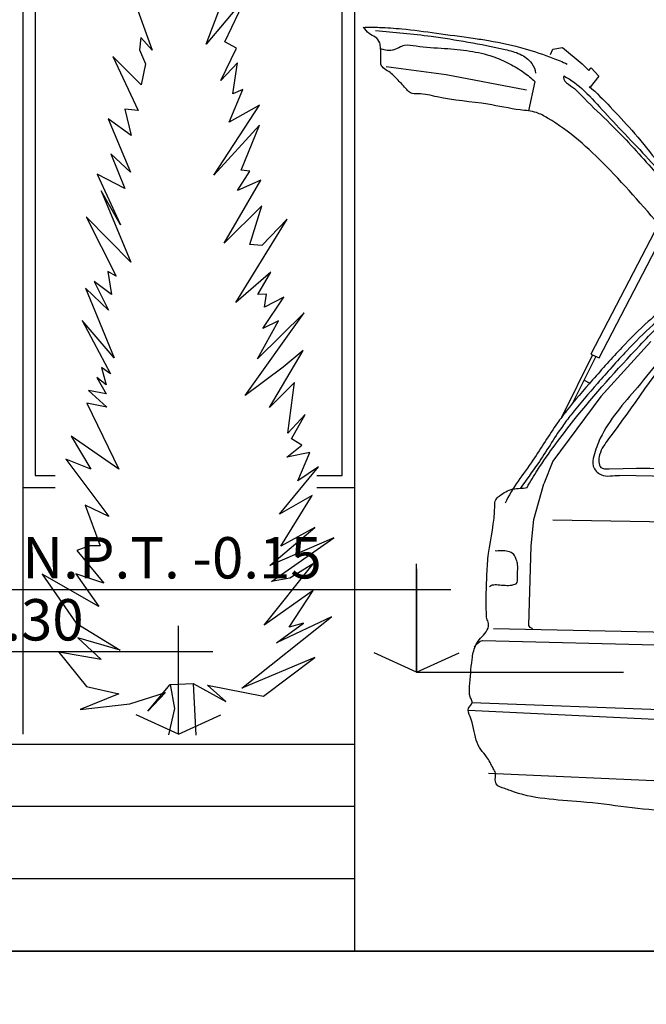
# Model space of a CAD drawing. Units: millimetres. Extents: x 186.6 to 242.4, y 113.1 to 210.3.
# Drawn here: x 202.4 to 203.9, y 117.2 to 119.6 of the extents above; entities that cross this region are included whole.
import ezdxf

# ---------------------------------------------------------------- set-up
doc = ezdxf.new("R2010")
doc.units = ezdxf.units.MM
doc.linetypes.add('HIDDEN', pattern=[0.375, 0.25, -0.125])
doc.layers.get('0').update_dxf_attribs({"color": 1})
for name, color, linetype in [('01', 1, 'Continuous'), ('02', 2, 'Continuous'), ('cotas', 1, 'Continuous'), ('elevacion 1', 130, 'Continuous'), ('niveles', 133, 'Continuous'), ('proyección', 53, 'HIDDEN'), ('texturas vegetación', 255, 'Continuous')]:
    doc.layers.add(name, color=color, linetype=linetype)
doc.layers.add('muros', color=5, linetype='Continuous', lineweight=35)
doc.styles.add('comics', font='comic.ttf')

# ---------------------------------------------------------------- blocks, each defined once
blk = doc.blocks.new('arbolito')
at = {"layer": 'texturas vegetación'}
for p, q in [((-0.1646, 1.8213), (-0.1055, 1.6558)), ((0.1211, 1.7845), (0.0249, 1.6708)), ((0.0249, 1.6708), (0.0619, 1.7679)), ((0.0704, 1.6758), (0.1211, 1.7845)), ((-0.1333, 1.6862), (-0.1359, 1.6569)), ((-0.1055, 1.6558), (-0.1333, 1.6862)), ((0.0982, 1.6606), (0.0704, 1.6758)), ((-0.1359, 1.6569), (-0.1218, 1.6229)), ((0.0602, 1.5822), (0.0982, 1.6606)), ((-0.132, 1.5723), (-0.2002, 1.6407)), ((-0.2002, 1.6407), (-0.1397, 1.5102)), ((-0.1218, 1.6229), (-0.132, 1.5723)), ((0.1007, 1.6252), (0.0602, 1.5822)), ((0.0894, 1.5504), (0.1007, 1.6252)), ((0.0803, 1.4821), (0.1133, 1.5605)), ((0.1133, 1.5605), (0.0894, 1.5504)), ((-0.1397, 1.5102), (-0.1715, 1.5128)), ((-0.1715, 1.5128), (-0.1564, 1.4495)), ((0.0437, 1.3532), (0.1537, 1.5225)), ((0.1537, 1.5225), (0.0803, 1.4821)), ((-0.1564, 1.4495), (-0.212, 1.4901)), ((-0.212, 1.4901), (-0.1576, 1.361)), ((0.1536, 1.4745), (0.0437, 1.3532)), ((0.1094, 1.3658), (0.1536, 1.4745)), ((-0.1576, 1.361), (-0.2056, 1.4055)), ((-0.2056, 1.4055), (-0.1717, 1.3217)), ((0.1003, 1.3163), (0.1307, 1.3632)), ((0.1307, 1.3632), (0.1094, 1.3658)), ((-0.1717, 1.3217), (-0.2385, 1.3561)), ((-0.2385, 1.3561), (-0.1819, 1.2332)), ((0.0687, 1.1888), (0.1574, 1.3415)), ((0.1574, 1.3415), (0.1003, 1.3163)), ((-0.1819, 1.2332), (-0.2284, 1.3156)), ((-0.2284, 1.3156), (-0.1568, 1.1435)), ((0.1599, 1.2797), (0.0687, 1.1888)), ((0.1305, 1.1862), (0.1599, 1.2797)), ((-0.1568, 1.1435), (-0.2654, 1.2524)), ((-0.2654, 1.2524), (-0.1922, 1.1093)), ((0.0964, 1.0457), (0.2205, 1.2468)), ((0.2205, 1.2468), (0.1598, 1.1836)), ((0.1598, 1.1836), (0.1305, 1.1862)), ((-0.1922, 1.1093), (-0.2124, 1.1209)), ((-0.2124, 1.1209), (-0.2035, 1.0652)), ((-0.2035, 1.0652), (-0.2453, 1.0967)), ((-0.2453, 1.0967), (-0.2111, 1.0273)), ((0.181, 1.1189), (0.0964, 1.0457)), ((0.1495, 1.0648), (0.181, 1.1189)), ((-0.2111, 1.0273), (-0.2667, 1.0805)), ((-0.2667, 1.0805), (-0.1975, 0.912)), ((0.1708, 1.0658), (0.1495, 1.0648)), ((0.162, 0.9824), (0.2127, 1.0582)), ((0.1657, 1.0344), (0.1708, 1.0658)), ((0.2127, 1.0582), (0.1657, 1.0344)), ((-0.1975, 0.912), (-0.2743, 1.0021)), ((-0.2743, 1.0021), (-0.2062, 0.873)), ((0.1189, 0.8206), (0.2618, 1.0202)), ((0.2618, 1.0202), (0.1493, 0.9091)), ((0.1493, 0.9091), (0.2, 1.0015)), ((0.2, 1.0015), (0.162, 0.9824)), ((0.1781, 0.7916), (0.2592, 0.9292)), ((0.2592, 0.9292), (0.2111, 0.8888)), ((-0.2062, 0.873), (-0.2279, 0.8882)), ((-0.2279, 0.8882), (-0.2164, 0.8463)), ((0.2111, 0.8888), (0.1189, 0.8206)), ((-0.2164, 0.8463), (-0.2391, 0.864)), ((-0.2391, 0.864), (-0.2164, 0.825)), ((0.2388, 0.8522), (0.1781, 0.7916)), ((0.2224, 0.7294), (0.2388, 0.8522)), ((-0.2164, 0.825), (-0.2594, 0.8326)), ((-0.2594, 0.8326), (-0.2154, 0.7921)), ((-0.2154, 0.7921), (-0.2634, 0.8023)), ((-0.2634, 0.8023), (-0.1863, 0.6425)), ((0.264, 0.7749), (0.2224, 0.7294)), ((0.2311, 0.7157), (0.264, 0.7749)), ((-0.1863, 0.6425), (-0.3014, 0.7225)), ((-0.3014, 0.7225), (-0.2535, 0.6426)), ((0.2564, 0.7005), (0.2311, 0.7157)), ((0.2198, 0.6713), (0.2564, 0.7005)), ((-0.2535, 0.6426), (-0.3141, 0.6669)), ((-0.3141, 0.6669), (-0.2106, 0.5276)), ((0.2755, 0.6827), (0.2198, 0.6713)), ((0.2461, 0.6141), (0.2755, 0.6827)), ((0.202, 0.5333), (0.2968, 0.6484)), ((0.2968, 0.6484), (0.2461, 0.6141)), ((0.2815, 0.5787), (0.202, 0.5333)), ((0.2055, 0.4563), (0.2815, 0.5787)), ((-0.2106, 0.5276), (-0.2673, 0.5555)), ((-0.2673, 0.5555), (-0.2309, 0.4569)), ((0.179, 0.4094), (0.2879, 0.5017)), ((0.2879, 0.5017), (0.2055, 0.4563)), ((0.3334, 0.4764), (0.179, 0.4094)), ((0.1826, 0.3704), (0.3334, 0.4764)), ((-0.2573, 0.4569), (-0.2877, 0.4454)), ((-0.2309, 0.4569), (-0.2573, 0.4569)), ((-0.2877, 0.4454), (-0.222, 0.3669)), ((0.1648, 0.2653), (0.2838, 0.4132)), ((0.2838, 0.4132), (0.2271, 0.379)), ((-0.2347, 0.3102), (-0.3712, 0.3887)), ((-0.3712, 0.3887), (-0.2893, 0.2698)), ((-0.222, 0.3669), (-0.2903, 0.3897)), ((-0.2903, 0.3897), (-0.2347, 0.3102)), ((0.2271, 0.379), (0.1826, 0.3704)), ((0.2837, 0.3486), (0.1648, 0.2653)), ((0.2255, 0.2601), (0.2837, 0.3486)), ((-0.2893, 0.2698), (-0.1832, 0.205)), ((0.1115, 0.1125), (0.3281, 0.2853)), ((0.3281, 0.2853), (0.1951, 0.2222)), ((0.1951, 0.2222), (0.2598, 0.2702)), ((0.2598, 0.2702), (0.2255, 0.2601)), ((-0.1832, 0.205), (-0.2854, 0.2344)), ((-0.2854, 0.2344), (-0.2288, 0.1823)), ((-0.2288, 0.1823), (-0.331, 0.2001)), ((-0.331, 0.2001), (-0.2642, 0.1166)), ((0.2875, 0.1867), (0.1115, 0.1125)), ((0.1635, 0.0933), (0.2875, 0.1867)), ((-0.1162, 0.0571), (-0.0619, 0.1214)), ((-0.0619, 0.1214), (-0.0063, 0.1238)), ((-0.0619, 0.1214), (-0.0519, 0.0632)), ((-0.0063, 0.1238), (0.0001, -0.0012)), ((-0.0063, 0.1238), (0.0724, 0.0808)), ((0.0724, 0.0808), (0.028, 0.1202)), ((0.028, 0.1202), (0.1635, 0.0933)), ((-0.1859, 0.0988), (-0.2795, 0.061)), ((-0.2642, 0.1166), (-0.1859, 0.0988)), ((-0.1592, 0.0749), (-0.0732, 0.1026)), ((-0.0732, 0.1026), (-0.1162, 0.0571)), ((-0.2795, 0.061), (-0.1592, 0.0749)), ((-0.0519, 0.0632), (-0.0657, 0))]:
    blk.add_line(p, q, dxfattribs=at)
blk = doc.blocks.new('FLECHA')
at = {"layer": 'cotas'}
for q in [(0, 0.2619), (-0.1025, 0.0467), (0.1025, 0.0467)]:
    blk.add_line((0, 0), q, dxfattribs=at)
blk.add_lwpolyline([(0.9805, 0.2), (-0.083, 0.2)], dxfattribs=at)
blk = doc.blocks.new('auto camioneta-costado')
for p, q in [((-2.99, 1.8255), (-2.9704, 1.8286)), ((-2.9704, 1.8286), (-2.9311, 1.7957)), ((-2.9946, 1.8145), (-2.99, 1.8255)), ((-2.99, 1.8255), (-2.99, 1.8255)), ((-3.3259, 1.7902), (-3.205, 1.7746)), ((-2.9311, 1.7957), (-2.9175, 1.7824)), ((-2.9175, 1.7824), (-2.9129, 1.7879)), ((-2.9129, 1.7879), (-2.8978, 1.7707)), ((-3.205, 1.7746), (-3.0432, 1.7432)), ((-2.9175, 1.7824), (-2.9175, 1.7824)), ((-2.9175, 1.7824), (-2.9175, 1.7824)), ((-2.8978, 1.7707), (-2.9152, 1.7488)), ((-3.0266, 1.7605), (-3.0389, 1.7009)), ((-2.7771, 1.4727), (-2.9135, 1.2109)), ((-2.8969, 1.2029), (-2.7644, 1.4578)), ((-2.793, 1.2359), (-2.8933, 1.1251)), ((-2.9135, 1.2109), (-2.8969, 1.2029)), ((-2.91, 1.209), (-2.9729, 1.0828)), ((-2.9035, 1.2059), (-2.9511, 1.1106)), ((-2.9273, 1.1582), (-2.9159, 1.1521)), ((-2.8933, 1.1251), (-2.9902, 0.9947)), ((-2.9902, 0.9947), (-3.0081, 0.949)), ((-2.7047, 0.9627), (-2.8559, 0.9662)), ((-3.0282, 0.8775), (-3.0081, 0.949)), ((-3.0337, 0.8244), (-3.0282, 0.8775)), ((-2.9902, 0.877), (-2.1112, 0.8609)), ((-3.0382, 0.664), (-3.0337, 0.8244)), ((-3.1096, 0.6578), (-2.5305, 0.6458)), ((-3.1318, 0.6335), (-2.5854, 0.6201)), ((-3.1531, 0.5086), (-2.7055, 0.4916)), ((-3.1606, 0.4933), (-2.7148, 0.4716)), ((-2.7389, 0.3484), (-3.1197, 0.3655))]:
    blk.add_line(p, q)
for points, knots in [([(-3.372, 1.8693), (-3.3612, 1.8701), (-3.3351, 1.8694), (-3.2859, 1.8661), (-3.223, 1.8573), (-3.1648, 1.8496), (-3.1051, 1.8408), (-3.051, 1.8291), (-2.9989, 1.8109), (-2.9706, 1.8002), (-2.9615, 1.795)], [0, 0, 0, 0, 0.0336964, 0.0808183, 0.1534247, 0.2308921, 0.2633626, 0.3411321, 0.4020886, 0.4343935, 0.4343935, 0.4343935, 0.4343935]), ([(-2.7073, 1.3914), (-2.7258, 1.4126), (-2.7831, 1.4798), (-2.874, 1.5854), (-2.9629, 1.6663), (-3.0252, 1.7003), (-3.0672, 1.7031), (-3.1326, 1.7186), (-3.2031, 1.7224), (-3.2528, 1.737), (-3.2762, 1.7343), (-3.2878, 1.7483), (-3.3016, 1.7626), (-3.3168, 1.7788), (-3.331, 1.7858), (-3.3376, 1.7947), (-3.3355, 1.809), (-3.337, 1.823), (-3.338, 1.8398), (-3.347, 1.8508), (-3.3618, 1.8559), (-3.3677, 1.8655), (-3.372, 1.8693)], [0, 0, 0, 0, 0.0859834, 0.2688615, 0.4249614, 0.4508995, 0.4850381, 0.5537151, 0.6605456, 0.7009988, 0.7167491, 0.7272873, 0.7533224, 0.7794072, 0.79353, 0.8020001, 0.8106114, 0.8348921, 0.8451889, 0.8602327, 0.8746148, 0.8923375, 0.8923375, 0.8923375, 0.8923375]), ([(-3.3471, 1.863), (-3.3097, 1.8599), (-3.2221, 1.8512), (-3.1255, 1.8341), (-3.0559, 1.8175), (-3.0332, 1.8006), (-3.0251, 1.7839), (-3.0251, 1.7769)], [0, 0, 0, 0, 0.1165705, 0.2732234, 0.3059462, 0.3366563, 0.357738, 0.357738, 0.357738, 0.357738]), ([(-3.338, 1.827), (-3.3346, 1.8256), (-3.3265, 1.8232), (-3.3153, 1.8227), (-3.3043, 1.8268), (-3.2967, 1.831), (-3.2831, 1.8353), (-3.2539, 1.8286), (-3.2103, 1.8279), (-3.1584, 1.8226), (-3.1141, 1.8131), (-3.0781, 1.7968), (-3.0494, 1.7803), (-3.0337, 1.7668), (-3.0266, 1.7605)], [0, 0, 0, 0, 0.0114088, 0.026298, 0.0337313, 0.0474147, 0.0531193, 0.077462, 0.1372028, 0.1899917, 0.2390332, 0.2773052, 0.3117048, 0.3406984, 0.3406984, 0.3406984, 0.3406984]), ([(-2.9681, 1.7713), (-2.9686, 1.7693), (-2.9686, 1.76), (-2.9473, 1.7488), (-2.9196, 1.7173), (-2.8616, 1.6648), (-2.7988, 1.594), (-2.7458, 1.5351), (-2.7216, 1.4957), (-2.7069, 1.483), (-2.6927, 1.4823), (-2.6899, 1.4861)], [0, 0, 0, 0, 0.0062627, 0.0256551, 0.0644889, 0.1387375, 0.2617056, 0.3539598, 0.3802732, 0.4000449, 0.4143291, 0.4143291, 0.4143291, 0.4143291]), ([(-2.9681, 1.7713), (-2.953, 1.7641), (-2.9238, 1.7404), (-2.8691, 1.6783), (-2.7981, 1.6067), (-2.7459, 1.5447), (-2.7255, 1.5161)], [0, 0, 0, 0, 0.051726, 0.1132031, 0.2527838, 0.3594788, 0.3594788, 0.3594788, 0.3594788]), ([(-2.9169, 1.7504), (-2.9018, 1.7377), (-2.8736, 1.7075), (-2.8277, 1.6604), (-2.7886, 1.6093), (-2.7444, 1.5589), (-2.7194, 1.5193), (-2.7021, 1.4898), (-2.6934, 1.4867), (-2.6899, 1.4861)], [0, 0, 0, 0, 0.0603922, 0.1257526, 0.2007613, 0.2563168, 0.3289562, 0.3451014, 0.3560146, 0.3560146, 0.3560146, 0.3560146]), ([(-3.0418, 0.9417), (-3.0358, 0.954), (-3.0061, 1.0007), (-2.9339, 1.0993), (-2.8377, 1.2047), (-2.7634, 1.2826), (-2.7272, 1.3085), (-2.7205, 1.3248), (-2.7286, 1.3373), (-2.7308, 1.3568), (-2.7105, 1.3618), (-2.6992, 1.3599), (-2.6925, 1.3603)], [0, 0, 0, 0, 0.0411162, 0.1673411, 0.3712635, 0.4760089, 0.4954789, 0.5066631, 0.524468, 0.5388658, 0.5558961, 0.5768601, 0.5768601, 0.5768601, 0.5768601]), ([(-2.7591, 1.3109), (-2.7712, 1.2984), (-2.8046, 1.2726), (-2.8546, 1.2214), (-2.909, 1.1603), (-2.9525, 1.1098), (-2.9933, 1.0562), (-3.0302, 0.9917), (-3.072, 0.9416), (-3.0861, 0.9101)], [0, 0, 0, 0, 0.0529533, 0.1288727, 0.2184381, 0.3023123, 0.332032, 0.4231528, 0.5273067, 0.5273067, 0.5273067, 0.5273067]), ([(-2.1075, 1.3271), (-2.2245, 1.3243), (-2.3999, 1.3177), (-2.5869, 1.2978), (-2.6673, 1.3002), (-2.698, 1.2837), (-2.7484, 1.235), (-2.8117, 1.1497), (-2.8855, 1.0694), (-2.9065, 1.0117), (-2.9121, 0.9832), (-2.8899, 0.96), (-2.8684, 0.9664), (-2.8559, 0.9662)], [0, 0, 0, 0, 0.364273, 0.541996, 0.591636, 0.606546, 0.6482, 0.80408, 0.932581, 0.970952, 0.990984, 1.014569, 1.053404, 1.053404, 1.053404, 1.053404]), ([(-2.1342, 1.3142), (-2.2703, 1.3127), (-2.4357, 1.3009), (-2.6126, 1.2876), (-2.6673, 1.283), (-2.7005, 1.2627), (-2.7785, 1.1897), (-2.8275, 1.1053), (-2.8779, 1.0397)], [0, 0, 0, 0, 0.42337, 0.5129864, 0.5548691, 0.5912682, 0.630025, 0.8815153, 0.8815153, 0.8815153, 0.8815153]), ([(-2.7494, 1.3038), (-2.7615, 1.2914), (-2.7948, 1.2656), (-2.8448, 1.2143), (-2.8992, 1.1533), (-2.9427, 1.1027), (-2.9835, 1.0491), (-3.0134, 0.997), (-3.0442, 0.957), (-3.0553, 0.9403)], [0, 0, 0, 0, 0.0529533, 0.1288727, 0.2184381, 0.3023123, 0.332032, 0.4231528, 0.4840099, 0.4840099, 0.4840099, 0.4840099]), ([(-2.8779, 1.0397), (-2.8848, 1.0297), (-2.8976, 1.0153), (-2.899, 0.9789), (-2.7302, 0.9851), (-2.5696, 0.9676), (-2.3933, 0.9683), (-2.3488, 0.9683)], [0, 0, 0, 0, 0.0370331, 0.0624908, 0.0800348, 0.4910007, 0.6283274, 0.6283274, 0.6283274, 0.6283274]), ([(-2.7512, 0.2893), (-2.8122, 0.292), (-2.9184, 0.3111), (-3.0362, 0.3138), (-3.0888, 0.3363), (-3.103, 0.3392), (-3.1072, 0.3531), (-3.1035, 0.3645), (-3.1133, 0.3805), (-3.1206, 0.3977), (-3.1366, 0.4135), (-3.1491, 0.4414), (-3.1499, 0.4689), (-3.1645, 0.4967), (-3.1502, 0.506), (-3.1545, 0.5148), (-3.1588, 0.5246), (-3.1568, 0.5526), (-3.1544, 0.586), (-3.1492, 0.6193), (-3.1353, 0.6403), (-3.1196, 0.6526), (-3.1193, 0.6697), (-3.1237, 0.6776), (-3.1248, 0.7116), (-3.124, 0.7548), (-3.1191, 0.8279), (-3.1062, 0.8748), (-3.107, 0.9175), (-3.0923, 0.9294), (-3.072, 0.942), (-3.0512, 0.9397), (-3.0418, 0.9417)], [0, 0, 0, 0, 0.190007, 0.33921, 0.351665, 0.371614, 0.377036, 0.393606, 0.404343, 0.431495, 0.450159, 0.471883, 0.52095, 0.537871, 0.551506, 0.559278, 0.56363, 0.584448, 0.639542, 0.667814, 0.68224, 0.716167, 0.721309, 0.732152, 0.7425, 0.821931, 0.863213, 0.960431, 0.972552, 0.983062, 1.015029, 1.044909, 1.044909, 1.044909, 1.044909]), ([(-3.1179, 0.7425), (-3.1156, 0.7446), (-3.1103, 0.7463), (-3.0964, 0.7458), (-3.0827, 0.7436), (-3.0699, 0.7457), (-3.0605, 0.7484), (-3.0626, 0.768), (-3.0592, 0.7838), (-3.0643, 0.7985), (-3.0687, 0.809), (-3.0848, 0.8159), (-3.0978, 0.8135), (-3.1065, 0.8139)], [0, 0, 0, 0, 0.0097621, 0.0156918, 0.0437837, 0.0513875, 0.0568931, 0.0713765, 0.0982304, 0.1085975, 0.1176137, 0.1314011, 0.1582938, 0.1582938, 0.1582938, 0.1582938])]:
    blk.add_open_spline(points, degree=3, knots=knots)
for points in [[(-3.0304, 0.6571), (-3.0336, 0.6582), (-3.0382, 0.6604), (-3.0382, 0.664)], [(-3.1485, 0.6208), (-3.1434, 0.6256), (-3.1387, 0.6337), (-3.1318, 0.6335)]]:
    blk.add_open_spline(points, degree=3)

msp = doc.modelspace()

# ---------------------------------------------------------------- linework, layer by layer
at = {"layer": '01'}
msp.add_lwpolyline([(203.1318, 118.4572), (203.1927, 118.4572), (203.1927, 123.2972), (202.4513, 123.2972), (202.4513, 118.4572), (202.4996, 118.4572)], dxfattribs=at)
at = {"layer": '02'}
for points in [[(202.4996, 118.4272), (202.4213, 118.4272)], [(203.2227, 118.4272), (203.1318, 118.4272)]]:
    msp.add_lwpolyline(points, dxfattribs=at)
at = {"layer": 'elevacion 1'}
for p, q in [((202.4213, 123.6272), (202.4213, 117.8314)), ((203.2227, 123.6272), (203.2227, 117.3064))]:
    msp.add_line(p, q, dxfattribs=at)
for points in [[(203.2227, 117.8064), (201.8727, 117.8064)], [(203.2227, 117.6564), (201.8727, 117.6564)], [(203.2227, 117.4814), (201.8727, 117.4814)]]:
    msp.add_lwpolyline(points, dxfattribs=at)
at = {"layer": 'muros'}
msp.add_lwpolyline([(209.3728, 117.3064), (201.7323, 117.3064)], dxfattribs=at)
at = {"layer": 'proyección', "ltscale": 15}
msp.add_lwpolyline([(203.3728, 118.2314), (203.3728, 117.9814), (203.8728, 117.9814)], dxfattribs=at)
msp.add_spline([(189.0791, 118.8929), (190.5413, 118.6675), (192.0186, 118.4397), (194.5413, 118.0508), (195.9423, 117.8349), (198.5413, 117.4096), (200.5413, 117.0465), (202.5413, 116.7536), (204.5413, 116.4346), (206.5413, 116.1155), (208.5413, 115.9045), (210.7303, 115.83)], degree=3, dxfattribs=at)

# ---------------------------------------------------------------- block references
at = {"layer": '01', "xscale": 1.199999999999989, "yscale": 1.199999999999989, "zscale": 1.199999999999989}
msp.add_blockref('auto camioneta-costado', (207.2901, 117.2979), dxfattribs=at)
at = {"layer": 'cotas', "xscale": -1}
for p in [(203.3728, 117.9814), (202.7975, 117.8314)]:
    msp.add_blockref('FLECHA', p, dxfattribs=at)
at = {"layer": 'texturas vegetación'}
msp.add_blockref('arbolito', (202.8392, 117.83), dxfattribs=at)

# ---------------------------------------------------------------- texts
at = {"layer": 'niveles', "linetype": 'Continuous', "style": 'comics'}
for s, p in [('N.P.T. -0.15', (202.4199, 118.2081)), ('N.P.T. -0.30', (201.8446, 118.0581))]:
    msp.add_text(s, height=0.1, dxfattribs=at).set_placement(p)

doc.saveas('drawing.dxf')
